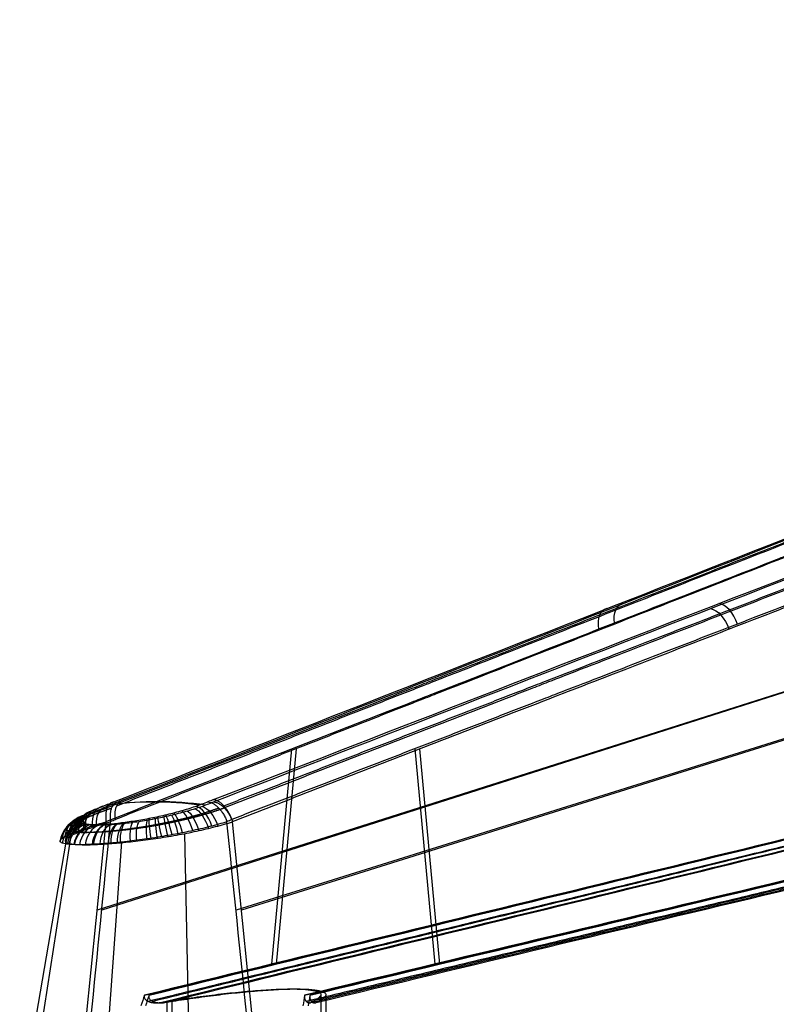
# Model space of a CAD drawing. Units: millimetres. Extents: x -314 to 346, y -69 to 1057.
# Drawn here: x -283 to -193, y 6 to 124 of the extents above; entities that cross this region are included whole.
import ezdxf

# ---------------------------------------------------------------- set-up
doc = ezdxf.new("R2010")
doc.units = ezdxf.units.MM
doc.header["$MEASUREMENT"] = 0
doc.layers.add('Predefinito', color=7, linetype='Continuous', true_color=0x000000)

msp = doc.modelspace()

# ---------------------------------------------------------------- linework, layer by layer
at = {"layer": 'Predefinito'}
for p, q in [((-42.77, 91.06, -9.69), (-273.5, 17.65, -180.62)), ((-42.73, 91.08, 9.82), (-272.96, 17.65, 181.49)), ((-22.57, 91.08, -37.57), (-256.98, 17.65, -203.48)), ((-22.46, 91.06, 37.65), (-256.32, 17.65, 204.27)), ((-252.7, 11.25, -162.58), (-250.33, 36.85, -165.85)), ((-249.81, 36.87, 166.63), (-252.19, 11.25, 163.37)), ((-235.7, 36.87, -186.06), (-233.33, 11.25, -189.33)), ((-232.74, 11.25, 190.06), (-235.11, 36.85, 186.8)), ((-274.8, 4.7, -178.82), (-272.44, 28.18, -182.08)), ((-255.01, 4.7, 206.06), (-257.38, 28.18, 202.81)), ((-276.59, 26.78, -186.74), (-281.75, -6.42, -184.34)), ((-263.1, 26.78, 205.31), (-262.4, -6.42, 210.96)), ((-277.24, 25.77, 194.42), (-282.72, -6.42, 195.09)), ((-270.6, 25.77, -203.56), (-272.93, -6.42, -208.56)), ((-246.9, 7.6, -192.04), (-246.9, -6.5, -192.04)), ((-246.3, 7.6, 192.87), (-246.3, -6.5, 192.87)), ((-265.23, 6.8, -173.71), (-265.23, -6.5, -173.71)), ((-264.63, 6.81, 174.54), (-264.63, -6.5, 174.54))]:
    msp.add_line(p, q, dxfattribs=at)
at = {"layer": 'Predefinito', "extrusion": (0.766548, 0.30122, -0.56716)}
msp.add_arc((124.56, 15.81, -225.48), 3, 290.904, 7.8907, dxfattribs=at)
at = {"layer": 'Predefinito', "extrusion": (0.776277, 0.30122, 0.553769)}
msp.add_arc((119.78, -37.63, -225.47), 3, 266.2124, 343.1992, dxfattribs=at)
at = {"layer": 'Predefinito', "extrusion": (0.768327, 0.301211, 0.564753)}
msp.add_arc((124.56, -15.63, -227.43), 3, 352.2725, 69.1369, dxfattribs=at)
at = {"layer": 'Predefinito', "extrusion": (0.774538, 0.301211, -0.556204)}
msp.add_arc((119.71, 37.79, -227.43), 3, 16.9618, 93.8261, dxfattribs=at)
at = {"layer": 'Predefinito', "extrusion": (0.561088, 0.265931, 0.783876)}
msp.add_arc((141.07, 68.57, -292.71), 3, 349.0828, 59.5248, dxfattribs=at)
at = {"layer": 'Predefinito', "extrusion": (-0.554447, -0.265621, 0.788691)}
msp.add_arc((-141.81, -69.43, 292.2), 3, 168.7528, 239.2081, dxfattribs=at)
at = {"layer": 'Predefinito', "extrusion": (0.635401, 0.279909, 0.719664)}
msp.add_arc((134.51, 42.52, -299.66), 3, 350.3917, 62.274, dxfattribs=at)
at = {"layer": 'Predefinito', "extrusion": (0.702925, 0.291533, 0.648772)}
msp.add_arc((129.29, 15.11, -303.58), 3, 351.3223, 64.7665, dxfattribs=at)
at = {"layer": 'Predefinito', "extrusion": (0.696923, 0.291081, -0.655417)}
msp.add_arc((129.68, -16.55, -303.4), 3, 295.4812, 8.9177, dxfattribs=at)
at = {"layer": 'Predefinito', "extrusion": (0.921423, 0.265621, 0.283591)}
msp.add_arc((98.39, -123.46, -292.21), 3, 275.4196, 345.8749, dxfattribs=at)
at = {"layer": 'Predefinito', "extrusion": (0.918896, 0.265931, -0.291395)}
msp.add_arc((98.45, 122.07, -292.72), 3, 14.2844, 84.7263, dxfattribs=at)
at = {"layer": 'Predefinito', "extrusion": (0.880791, 0.279909, -0.381914)}
msp.add_arc((104.76, 94.45, -299.67), 3, 14.9019, 86.7842, dxfattribs=at)
at = {"layer": 'Predefinito', "extrusion": (0.838699, 0.291081, 0.460278)}
msp.add_arc((111.28, -68.58, -303.4), 3, 271.0957, 344.5323, dxfattribs=at)
at = {"layer": 'Predefinito', "extrusion": (0.834235, 0.291533, -0.468039)}
msp.add_arc((111.57, 67.03, -303.58), 3, 15.6715, 89.1157, dxfattribs=at)
at = {"layer": 'Predefinito', "extrusion": (0.002551, 0.146067, 0.989271)}
msp.add_arc((275.36, -48.44, -187.19), 3, 286.7044, 351.1779, dxfattribs=at)
at = {"layer": 'Predefinito', "extrusion": (0.105233, 0.169166, 0.979953)}
msp.add_arc((246.91, 82.94, -212.06), 3, 317.3823, 22.5367, dxfattribs=at)
at = {"layer": 'Predefinito', "extrusion": (0.204821, 0.191201, 0.959943)}
msp.add_arc((206.28, 122.62, -234.07), 3, 332.2715, 38.2244, dxfattribs=at)
at = {"layer": 'Predefinito', "extrusion": (0.301067, 0.212137, 0.929708)}
msp.add_arc((179.29, 124.99, -253.25), 3, 339.9384, 46.8156, dxfattribs=at)
at = {"layer": 'Predefinito', "extrusion": (0.006534, -0.146029, 0.989259)}
msp.add_arc((-272.95, 65.45, 185.61), 3, 103.0863, 167.5766, dxfattribs=at)
at = {"layer": 'Predefinito', "extrusion": (-0.195439, -0.190886, 0.96196)}
msp.add_arc((-209.96, -119.14, 232.66), 3, 150.91, 216.8741, dxfattribs=at)
at = {"layer": 'Predefinito', "extrusion": (0.393763, 0.231889, 0.889482)}
msp.add_arc((161.64, 112.19, -269.58), 3, 344.4082, 52.3506, dxfattribs=at)
at = {"layer": 'Predefinito', "extrusion": (-0.292896, -0.211953, 0.932356)}
msp.add_arc((-181.58, -123.93, 252.19), 3, 159.141, 226.0373, dxfattribs=at)
at = {"layer": 'Predefinito', "extrusion": (-0.385292, -0.2315, 0.893285)}
msp.add_arc((-163.3, -112.32, 268.58), 3, 163.8243, 231.7751, dxfattribs=at)
at = {"layer": 'Predefinito', "extrusion": (-0.472534, -0.24944, 0.845276)}
msp.add_arc((-150.84, -93.04, 281.91), 3, 166.7714, 235.9061, dxfattribs=at)
at = {"layer": 'Predefinito', "extrusion": (0.938822, 0.146029, -0.311912)}
msp.add_arc((66.35, -272.71, -185.64), 3, 282.6111, 347.1014, dxfattribs=at)
at = {"layer": 'Predefinito', "extrusion": (0.941641, 0.146067, 0.303276)}
msp.add_arc((66.14, 271.63, -187.23), 3, 12.9996, 77.4731, dxfattribs=at)
at = {"layer": 'Predefinito', "extrusion": (0.96451, 0.169166, 0.202739)}
msp.add_arc((71.26, 250.51, -212.09), 3, 12.9386, 78.0929, dxfattribs=at)
at = {"layer": 'Predefinito', "extrusion": (0.975272, 0.190886, -0.111388)}
msp.add_arc((76.45, -228.96, -232.69), 3, 281.16, 347.1241, dxfattribs=at)
at = {"layer": 'Predefinito', "extrusion": (0.976253, 0.191201, 0.101842)}
msp.add_arc((76.35, 227.48, -234.1), 3, 12.9927, 78.9456, dxfattribs=at)
at = {"layer": 'Predefinito', "extrusion": (0.977233, 0.211953, -0.009553)}
msp.add_arc((81.63, -204.09, -252.21), 3, 280.0741, 346.9704, dxfattribs=at)
at = {"layer": 'Predefinito', "extrusion": (0.977239, 0.212137, 0.000963604)}
msp.add_arc((81.53, 202.75, -253.27), 3, 13.1547, 80.032, dxfattribs=at)
at = {"layer": 'Predefinito', "extrusion": (0.968626, 0.2315, 0.090394)}
msp.add_arc((86.95, -178.08, -268.6), 3, 278.7638, 346.7146, dxfattribs=at)
at = {"layer": 'Predefinito', "extrusion": (0.967627, 0.231889, -0.099625)}
msp.add_arc((86.94, 176.48, -269.6), 3, 13.4224, 81.3648, dxfattribs=at)
at = {"layer": 'Predefinito', "extrusion": (0.949926, 0.24944, 0.188202)}
msp.add_arc((92.49, -151.14, -281.92), 3, 277.2182, 346.3528, dxfattribs=at)
at = {"layer": 'Predefinito', "extrusion": (-0.202604, 0.098509, 0.974293)}
msp.add_arc((97.54, -295.21, -131.06), 3, 222.1005, 285.5726, dxfattribs=at)
at = {"layer": 'Predefinito', "extrusion": (-0.303905, 0.074045, 0.949821)}
msp.add_arc((40.64, -320, -100.07), 3, 210.1441, 273.276, dxfattribs=at)
at = {"layer": 'Predefinito', "extrusion": (0.110058, -0.122372, 0.986363)}
msp.add_arc((-187.06, 231.39, 158.23), 3, 63.9113, 127.8401, dxfattribs=at)
at = {"layer": 'Predefinito', "extrusion": (0.212622, -0.098357, 0.972172)}
msp.add_arc((-92.28, 297.85, 128.93), 3, 40.9577, 104.4393, dxfattribs=at)
at = {"layer": 'Predefinito', "extrusion": (-0.402314, 0.049344, 0.914171)}
msp.add_arc((8.57, -331.02, -67.7), 3, 203.7647, 266.6585, dxfattribs=at)
at = {"layer": 'Predefinito', "extrusion": (-0.496412, 0.024516, 0.867741)}
msp.add_arc((-11.42, -336.18, -34.41), 3, 199.9662, 262.7239, dxfattribs=at)
at = {"layer": 'Predefinito', "extrusion": (0.410788, -0.049524, 0.910385)}
msp.add_arc((-7.93, 331.45, 65.73), 3, 23.6225, 86.5244, dxfattribs=at)
at = {"layer": 'Predefinito', "extrusion": (-0.584451, -0.000234017, 0.811429)}
msp.add_arc((-25.05, -337.25, -0.82), 3, 197.545, 260.2543, dxfattribs=at)
at = {"layer": 'Predefinito', "extrusion": (0.59111, -0.000234017, 0.806591)}
msp.add_arc((24.84, 337.27, -0.86), 3, 17.5819, 80.2912, dxfattribs=at)
at = {"layer": 'Predefinito', "extrusion": (0.671871, 0.024516, 0.740262)}
msp.add_arc((34.85, 334.56, -34.45), 3, 15.965, 78.7228, dxfattribs=at)
at = {"layer": 'Predefinito', "extrusion": (0.738887, 0.049524, -0.672007)}
msp.add_arc((43.12, -328.72, -65.77), 3, 282.3181, 345.2199, dxfattribs=at)
at = {"layer": 'Predefinito', "extrusion": (0.745106, 0.049344, 0.665118)}
msp.add_arc((42.86, 328.34, -67.74), 3, 14.8452, 77.7389, dxfattribs=at)
at = {"layer": 'Predefinito', "extrusion": (0.809421, 0.074045, 0.582541)}
msp.add_arc((49.59, 318.72, -100.11), 3, 14.0636, 77.1955, dxfattribs=at)
at = {"layer": 'Predefinito', "extrusion": (0.858886, 0.098357, -0.502633)}
msp.add_arc((55.73, -306.79, -128.97), 3, 283.0692, 346.5508, dxfattribs=at)
at = {"layer": 'Predefinito', "extrusion": (0.864, 0.098509, 0.493761)}
msp.add_arc((55.52, 305.89, -131.09), 3, 13.5307, 77.0028, dxfattribs=at)
at = {"layer": 'Predefinito', "extrusion": (0.904077, 0.122372, -0.409474)}
msp.add_arc((61.16, -291.18, -158.27), 3, 282.9735, 346.9024, dxfattribs=at)
at = {"layer": 'Predefinito'}
for points, knots in [([(-271.5, 30.55, -184.77), (-231.92, 46.06, -155.7), (-192.36, 61.57, -126.6), (-113.25, 92.59, -68.4), (-73.7, 108.1, -39.28), (-34.15, 123.61, -10.17)], [0, 0, 0, 0, 0.1545032, 0.1545032, 0.3090063, 0.3090063, 0.3090063, 0.3090063]), ([(-270.3, 30.81, 185.17), (-230.94, 46.27, 156.07), (-191.6, 61.73, 126.94), (-112.93, 92.65, 68.68), (-73.6, 108.11, 39.54), (-34.27, 123.57, 10.4)], [-0.3079923, -0.3079923, -0.3079923, -0.3079923, -0.1539993, -0.1539993, -0.0000064, -0.0000064, -0.0000064, -0.0000064]), ([(-259.65, 30.55, 201.08), (-219.78, 46.06, 172.42), (-179.88, 61.57, 143.79), (-100.07, 92.59, 86.54), (-60.17, 108.1, 57.92), (-20.26, 123.61, 29.3)], [0, 0, 0, 0, 0.1544977, 0.1544977, 0.3089955, 0.3089955, 0.3089955, 0.3089955]), ([(-259.65, 30.81, -199.82), (-219.81, 46.27, -171.37), (-179.95, 61.74, -142.96), (-100.22, 92.66, -86.14), (-60.35, 108.12, -57.73), (-20.48, 123.58, -29.33)], [-0.3080251, -0.3080251, -0.3080251, -0.3080251, -0.1540158, -0.1540158, -0.0000065, -0.0000065, -0.0000065, -0.0000065]), ([(-50.92, 60.46, -12.1), (-87.09, 51.63, -39.06), (-123.25, 42.81, -66.02), (-195.57, 25.17, -119.95), (-231.72, 16.36, -146.92), (-267.87, 7.55, -173.91)], [-0.275766, -0.275766, -0.275766, -0.275766, -0.137883, -0.137883, 0, 0, 0, 0]), ([(-267.87, 7.55, -173.91), (-249.8, 11.95, -160.41), (-231.72, 16.36, -146.93), (-195.57, 25.17, -119.95), (-177.49, 29.58, -106.47), (-123.67, 42.71, -66.34), (-86.66, 51.74, -38.74), (-50.92, 60.46, -12.1)], [0, 0, 0, 0, 0.0693504, 0.0693504, 0.1387009, 0.1387009, 0.275766, 0.275766, 0.275766, 0.275766]), ([(-50.89, 60.46, 12.26), (-86.53, 51.74, 39.01), (-123.48, 42.7, 66.74), (-177.15, 29.58, 107.03), (-195.19, 25.17, 120.57), (-231.26, 16.36, 147.65), (-249.3, 11.95, 161.19), (-267.33, 7.55, 174.74)], [0, 0, 0, 0, 0.1370418, 0.1370418, 0.2064039, 0.2064039, 0.275766, 0.275766, 0.275766, 0.275766]), ([(-267.33, 7.55, 174.74), (-231.26, 16.36, 147.65), (-195.19, 25.17, 120.57), (-123.04, 42.81, 66.41), (-86.96, 51.63, 39.33), (-50.89, 60.46, 12.26)], [-0.275766, -0.275766, -0.275766, -0.275766, -0.137883, -0.137883, 0, 0, 0, 0]), ([(-27.41, 60.46, -44.57), (-63.86, 51.74, -70.2), (-101.65, 42.7, -96.78), (-156.55, 29.58, -135.38), (-175.01, 25.17, -148.35), (-211.91, 16.36, -174.28), (-230.37, 11.95, -187.25), (-248.82, 7.55, -200.21)], [0, 0, 0, 0, 0.1370418, 0.1370418, 0.2064039, 0.2064039, 0.275766, 0.275766, 0.275766, 0.275766]), ([(-248.82, 7.55, -200.21), (-211.91, 16.36, -174.29), (-175.01, 25.17, -148.35), (-101.2, 42.81, -96.46), (-64.31, 51.63, -70.52), (-27.41, 60.46, -44.57)], [-0.275766, -0.275766, -0.275766, -0.275766, -0.137883, -0.137883, 0, 0, 0, 0]), ([(-27.27, 60.46, 44.66), (-64.08, 51.63, 70.72), (-100.9, 42.81, 96.78), (-174.54, 25.17, 148.89), (-211.36, 16.36, 174.95), (-248.19, 7.55, 200.99)], [-0.275766, -0.275766, -0.275766, -0.275766, -0.137883, -0.137883, 0, 0, 0, 0]), ([(-248.19, 7.55, 200.99), (-229.78, 11.95, 187.97), (-211.36, 16.36, 174.95), (-174.54, 25.17, 148.89), (-156.13, 29.58, 135.87), (-101.34, 42.71, 97.09), (-63.65, 51.74, 70.41), (-27.27, 60.46, 44.66)], [0, 0, 0, 0, 0.0693504, 0.0693504, 0.1387009, 0.1387009, 0.275766, 0.275766, 0.275766, 0.275766]), ([(-265.98, 6.68, -173.73), (-230.02, 15.46, -146.89), (-194.05, 24.24, -120.06), (-122.11, 41.81, -66.42), (-86.13, 50.59, -39.59), (-50.16, 59.37, -12.77)], [-0.2743436, -0.2743436, -0.2743436, -0.2743436, -0.1371718, -0.1371718, 0, 0, 0, 0]), ([(-265.44, 6.68, 174.56), (-229.56, 15.46, 147.61), (-193.68, 24.24, 120.67), (-121.9, 41.81, 66.8), (-86.01, 50.59, 39.86), (-50.12, 59.37, 12.93)], [0, 0, 0, 0, 0.1371718, 0.1371718, 0.2743435, 0.2743435, 0.2743435, 0.2743435]), ([(-248.07, 6.68, -198.47), (-211.35, 15.46, -172.68), (-174.64, 24.24, -146.87), (-101.22, 41.81, -95.26), (-64.51, 50.59, -69.45), (-27.81, 59.37, -43.64)], [0, 0, 0, 0, 0.1371718, 0.1371718, 0.2743435, 0.2743435, 0.2743435, 0.2743435]), ([(-247.44, 6.68, 199.25), (-210.81, 15.46, 173.34), (-174.18, 24.24, 147.42), (-100.92, 41.81, 95.57), (-64.3, 50.59, 69.65), (-27.67, 59.37, 43.72)], [-0.2743436, -0.2743436, -0.2743436, -0.2743436, -0.1371718, -0.1371718, 0, 0, 0, 0]), ([(-260.32, 30.55, -200.29), (-260.56, 30.45, -200.49), (-260.81, 30.35, -200.67), (-261.33, 30.16, -201.01), (-261.59, 30.06, -201.17), (-262.41, 29.78, -201.6), (-262.99, 29.6, -201.83), (-263.9, 29.35, -202.09), (-264.21, 29.26, -202.16), (-264.83, 29.1, -202.27), (-265.14, 29.03, -202.31), (-265.77, 28.88, -202.35), (-266.09, 28.81, -202.36), (-266.73, 28.67, -202.34), (-267.05, 28.61, -202.31), (-268.01, 28.43, -202.18), (-268.64, 28.32, -202.03), (-269.56, 28.18, -201.7), (-269.86, 28.14, -201.58), (-270.46, 28.06, -201.3), (-270.75, 28.02, -201.14), (-271.59, 27.93, -200.63), (-272.12, 27.88, -200.24), (-273.1, 27.82, -199.33), (-273.54, 27.8, -198.84), (-274.31, 27.8, -197.77), (-274.64, 27.82, -197.18), (-275.05, 27.87, -196.27), (-275.17, 27.89, -195.96), (-275.38, 27.93, -195.33), (-275.47, 27.96, -195.01), (-275.68, 28.06, -194.05), (-275.76, 28.13, -193.41), (-275.78, 28.27, -192.43), (-275.76, 28.32, -192.1), (-275.71, 28.43, -191.45), (-275.66, 28.49, -191.13), (-275.54, 28.61, -190.51), (-275.47, 28.67, -190.2), (-275.29, 28.81, -189.59), (-275.18, 28.88, -189.28), (-274.81, 29.1, -188.4), (-274.51, 29.26, -187.85), (-273.98, 29.52, -187.08), (-273.8, 29.6, -186.83), (-273.39, 29.78, -186.35), (-273.18, 29.88, -186.12), (-272.51, 30.16, -185.48), (-272.02, 30.35, -185.1), (-271.5, 30.55, -184.77)], [0, 0, 0, 0, 0.00098944, 0.00098944, 0.00197889, 0.00197889, 0.00395778, 0.00395778, 0.00494722, 0.00494722, 0.00593666, 0.00593666, 0.00692611, 0.00692611, 0.00791555, 0.00791555, 0.00989444, 0.00989444, 0.01088388, 0.01088388, 0.01187333, 0.01187333, 0.01385222, 0.01385222, 0.0158311, 0.0158311, 0.01780999, 0.01780999, 0.01879944, 0.01879944, 0.01978888, 0.01978888, 0.02176777, 0.02176777, 0.02275721, 0.02275721, 0.02374666, 0.02374666, 0.0247361, 0.0247361, 0.02572554, 0.02572554, 0.02770443, 0.02770443, 0.02869388, 0.02869388, 0.02968332, 0.02968332, 0.03166221, 0.03166221, 0.03166221, 0.03166221]), ([(-270.96, 30.55, 185.65), (-271.21, 30.45, 185.82), (-271.47, 30.35, 186), (-271.95, 30.16, 186.39), (-272.19, 30.06, 186.59), (-272.85, 29.78, 187.24), (-273.25, 29.6, 187.72), (-273.77, 29.35, 188.5), (-273.93, 29.26, 188.77), (-274.23, 29.1, 189.33), (-274.36, 29.03, 189.62), (-274.6, 28.88, 190.2), (-274.7, 28.81, 190.5), (-274.88, 28.67, 191.12), (-274.96, 28.61, 191.43), (-275.13, 28.43, 192.38), (-275.18, 28.32, 193.03), (-275.15, 28.18, 194), (-275.13, 28.14, 194.33), (-275.04, 28.06, 194.99), (-274.99, 28.02, 195.31), (-274.76, 27.93, 196.26), (-274.55, 27.88, 196.89), (-273.99, 27.82, 198.1), (-273.66, 27.8, 198.67), (-272.88, 27.8, 199.74), (-272.43, 27.82, 200.24), (-271.69, 27.87, 200.91), (-271.43, 27.89, 201.12), (-270.89, 27.93, 201.51), (-270.62, 27.96, 201.69), (-269.77, 28.06, 202.19), (-269.18, 28.13, 202.47), (-268.25, 28.27, 202.78), (-267.94, 28.32, 202.87), (-267.3, 28.43, 203.02), (-266.99, 28.49, 203.08), (-266.35, 28.61, 203.16), (-266.04, 28.67, 203.18), (-265.4, 28.81, 203.19), (-265.08, 28.88, 203.19), (-264.12, 29.1, 203.11), (-263.51, 29.26, 202.99), (-262.61, 29.52, 202.73), (-262.32, 29.6, 202.63), (-261.74, 29.78, 202.39), (-261.45, 29.88, 202.26), (-260.63, 30.16, 201.82), (-260.12, 30.35, 201.48), (-259.65, 30.55, 201.08)], [0, 0, 0, 0, 0.00098944, 0.00098944, 0.00197889, 0.00197889, 0.00395778, 0.00395778, 0.00494722, 0.00494722, 0.00593666, 0.00593666, 0.00692611, 0.00692611, 0.00791555, 0.00791555, 0.00989444, 0.00989444, 0.01088388, 0.01088388, 0.01187333, 0.01187333, 0.01385222, 0.01385222, 0.0158311, 0.0158311, 0.01780999, 0.01780999, 0.01879944, 0.01879944, 0.01978888, 0.01978888, 0.02176777, 0.02176777, 0.02275721, 0.02275721, 0.02374666, 0.02374666, 0.0247361, 0.0247361, 0.02572554, 0.02572554, 0.02770443, 0.02770443, 0.02869388, 0.02869388, 0.02968332, 0.02968332, 0.03166221, 0.03166221, 0.03166221, 0.03166221]), ([(-271.5, 30.55, -184.77), (-271.58, 30.54, -184.65), (-271.67, 30.52, -184.51), (-271.82, 30.45, -184.24), (-271.9, 30.4, -184.11), (-272.04, 30.28, -183.83), (-272.11, 30.21, -183.7), (-272.23, 30.04, -183.43), (-272.28, 29.94, -183.3), (-272.37, 29.73, -183.05), (-272.4, 29.61, -182.93), (-272.45, 29.36, -182.71), (-272.47, 29.22, -182.61), (-272.49, 28.95, -182.42), (-272.49, 28.81, -182.34), (-272.48, 28.52, -182.2), (-272.46, 28.37, -182.14), (-272.44, 28.23, -182.09)], [-0.003923839, -0.003923839, -0.003923839, -0.003923839, -0.003433362, -0.003433362, -0.002942885, -0.002942885, -0.002452405, -0.002452405, -0.001961926, -0.001961926, -0.001471444, -0.001471444, -0.000980963, -0.000980963, -0.000490481, -0.000490481, 0, 0, 0, 0]), ([(-270.96, 30.55, 185.65), (-271.04, 30.54, 185.53), (-271.12, 30.52, 185.39), (-271.28, 30.45, 185.12), (-271.36, 30.4, 184.99), (-271.5, 30.29, 184.71), (-271.57, 30.21, 184.58), (-271.69, 30.04, 184.31), (-271.74, 29.95, 184.18), (-271.83, 29.73, 183.93), (-271.87, 29.61, 183.81), (-271.92, 29.36, 183.59), (-271.94, 29.23, 183.49), (-271.96, 28.95, 183.31), (-271.96, 28.81, 183.22), (-271.95, 28.52, 183.08), (-271.93, 28.37, 183.02), (-271.91, 28.23, 182.97)], [-0.003928748, -0.003928748, -0.003928748, -0.003928748, -0.003437593, -0.003437593, -0.002946338, -0.002946338, -0.002455066, -0.002455066, -0.001963795, -0.001963795, -0.001472845, -0.001472845, -0.000981897, -0.000981897, -0.000490949, -0.000490949, 0, 0, 0, 0]), ([(-260.32, 30.55, -200.29), (-260.22, 30.54, -200.41), (-260.12, 30.52, -200.53), (-259.92, 30.45, -200.77), (-259.81, 30.4, -200.88), (-259.6, 30.29, -201.1), (-259.49, 30.21, -201.21), (-259.27, 30.04, -201.4), (-259.16, 29.95, -201.49), (-258.95, 29.73, -201.66), (-258.85, 29.61, -201.73), (-258.66, 29.36, -201.85), (-258.57, 29.23, -201.9), (-258.4, 28.95, -201.97), (-258.32, 28.81, -202), (-258.18, 28.52, -202.03), (-258.12, 28.37, -202.03), (-258.07, 28.23, -202.03)], [-0.003928748, -0.003928748, -0.003928748, -0.003928748, -0.003437593, -0.003437593, -0.002946338, -0.002946338, -0.002455066, -0.002455066, -0.001963795, -0.001963795, -0.001472845, -0.001472845, -0.000981897, -0.000981897, -0.000490949, -0.000490949, 0, 0, 0, 0]), ([(-259.65, 30.55, 201.08), (-259.56, 30.54, 201.2), (-259.46, 30.52, 201.32), (-259.25, 30.45, 201.55), (-259.14, 30.4, 201.67), (-258.92, 30.28, 201.89), (-258.81, 30.21, 201.99), (-258.6, 30.04, 202.19), (-258.49, 29.94, 202.28), (-258.28, 29.73, 202.44), (-258.18, 29.61, 202.51), (-257.98, 29.36, 202.63), (-257.89, 29.22, 202.68), (-257.72, 28.95, 202.75), (-257.65, 28.81, 202.78), (-257.51, 28.52, 202.81), (-257.45, 28.37, 202.81), (-257.39, 28.23, 202.8)], [-0.003923839, -0.003923839, -0.003923839, -0.003923839, -0.003433362, -0.003433362, -0.002942885, -0.002942885, -0.002452405, -0.002452405, -0.001961926, -0.001961926, -0.001471444, -0.001471444, -0.000980963, -0.000980963, -0.000490481, -0.000490481, 0, 0, 0, 0]), ([(-258.06, 28.18, -202.03), (-258.37, 28.08, -202.28), (-258.71, 27.98, -202.51), (-259.22, 27.84, -202.84), (-259.39, 27.79, -202.94), (-259.75, 27.7, -203.14), (-259.92, 27.65, -203.24), (-260.47, 27.51, -203.51), (-260.83, 27.42, -203.67), (-261.59, 27.24, -203.96), (-261.97, 27.16, -204.09), (-262.76, 26.99, -204.3), (-263.17, 26.9, -204.39), (-263.97, 26.74, -204.53), (-264.38, 26.67, -204.58), (-265.19, 26.52, -204.63), (-265.6, 26.45, -204.64), (-266.42, 26.32, -204.61), (-266.84, 26.25, -204.57), (-267.66, 26.13, -204.46), (-268.06, 26.07, -204.38), (-268.86, 25.97, -204.19), (-269.26, 25.92, -204.08), (-270.05, 25.83, -203.8), (-270.43, 25.78, -203.64), (-271.19, 25.7, -203.29), (-271.56, 25.67, -203.09), (-272.27, 25.61, -202.66), (-272.62, 25.58, -202.43), (-273.28, 25.53, -201.94), (-273.6, 25.51, -201.67), (-274.54, 25.47, -200.81), (-275.09, 25.45, -200.19), (-275.83, 25.45, -199.17), (-276.06, 25.45, -198.81), (-276.48, 25.47, -198.08), (-276.67, 25.48, -197.71), (-277.01, 25.51, -196.94), (-277.16, 25.53, -196.55), (-277.43, 25.58, -195.75), (-277.54, 25.61, -195.34), (-277.81, 25.7, -194.12), (-277.9, 25.78, -193.3), (-277.92, 25.92, -192.05), (-277.9, 25.97, -191.63), (-277.83, 26.07, -190.8), (-277.78, 26.13, -190.4), (-277.62, 26.25, -189.59), (-277.53, 26.31, -189.19), (-277.29, 26.45, -188.4), (-277.15, 26.52, -188.01), (-276.84, 26.67, -187.25), (-276.67, 26.74, -186.88), (-276.29, 26.9, -186.16), (-276.08, 26.98, -185.82), (-275.63, 27.15, -185.14), (-275.39, 27.24, -184.82), (-274.87, 27.42, -184.19), (-274.6, 27.51, -183.89), (-274.02, 27.7, -183.32), (-273.72, 27.79, -183.05), (-273.1, 27.98, -182.54), (-272.78, 28.08, -182.3), (-272.44, 28.18, -182.08)], [-0.04005005, -0.04005005, -0.04005005, -0.04005005, -0.03879924, -0.03879924, -0.03817384, -0.03817384, -0.03754844, -0.03754844, -0.03629764, -0.03629764, -0.03504683, -0.03504683, -0.03379603, -0.03379603, -0.03254522, -0.03254522, -0.03129442, -0.03129442, -0.03004362, -0.03004362, -0.02879281, -0.02879281, -0.02754201, -0.02754201, -0.02629121, -0.02629121, -0.0250404, -0.0250404, -0.02378352, -0.02378352, -0.02252663, -0.02252663, -0.02001286, -0.02001286, -0.01876205, -0.01876205, -0.01751125, -0.01751125, -0.01626045, -0.01626045, -0.01500964, -0.01500964, -0.01250804, -0.01250804, -0.01125723, -0.01125723, -0.01000643, -0.01000643, -0.00875562, -0.00875562, -0.00750482, -0.00750482, -0.00625402, -0.00625402, -0.00500321, -0.00500321, -0.00375241, -0.00375241, -0.00250161, -0.00250161, -0.0012508, -0.0012508, 0, 0, 0, 0]), ([(-271.91, 28.18, 182.96), (-272.24, 28.08, 183.19), (-272.57, 27.98, 183.43), (-273.04, 27.84, 183.82), (-273.19, 27.79, 183.95), (-273.49, 27.7, 184.23), (-273.64, 27.65, 184.37), (-274.06, 27.51, 184.8), (-274.33, 27.42, 185.1), (-274.84, 27.24, 185.72), (-275.08, 27.16, 186.05), (-275.53, 26.99, 186.74), (-275.74, 26.9, 187.09), (-276.11, 26.74, 187.82), (-276.28, 26.67, 188.19), (-276.59, 26.52, 188.94), (-276.72, 26.45, 189.33), (-276.95, 26.32, 190.12), (-277.04, 26.25, 190.53), (-277.19, 26.13, 191.34), (-277.24, 26.07, 191.75), (-277.31, 25.97, 192.57), (-277.32, 25.92, 192.99), (-277.3, 25.83, 193.82), (-277.27, 25.78, 194.24), (-277.16, 25.7, 195.07), (-277.09, 25.67, 195.48), (-276.9, 25.61, 196.29), (-276.79, 25.58, 196.69), (-276.53, 25.53, 197.47), (-276.37, 25.51, 197.86), (-275.84, 25.47, 199.01), (-275.42, 25.45, 199.74), (-274.68, 25.45, 200.75), (-274.41, 25.45, 201.07), (-273.85, 25.47, 201.7), (-273.55, 25.48, 202), (-272.93, 25.51, 202.56), (-272.6, 25.53, 202.83), (-271.92, 25.58, 203.33), (-271.57, 25.61, 203.56), (-270.49, 25.7, 204.19), (-269.74, 25.78, 204.54), (-268.56, 25.92, 204.94), (-268.15, 25.97, 205.05), (-267.34, 26.07, 205.24), (-266.94, 26.13, 205.31), (-266.12, 26.25, 205.42), (-265.72, 26.31, 205.45), (-264.9, 26.45, 205.47), (-264.48, 26.52, 205.46), (-263.66, 26.67, 205.4), (-263.25, 26.74, 205.34), (-262.45, 26.9, 205.2), (-262.06, 26.98, 205.11), (-261.28, 27.15, 204.89), (-260.9, 27.24, 204.76), (-260.14, 27.42, 204.47), (-259.77, 27.51, 204.3), (-259.05, 27.7, 203.93), (-258.7, 27.79, 203.73), (-258.02, 27.98, 203.29), (-257.7, 28.08, 203.06), (-257.38, 28.18, 202.81)], [-0.04005005, -0.04005005, -0.04005005, -0.04005005, -0.03879924, -0.03879924, -0.03817384, -0.03817384, -0.03754844, -0.03754844, -0.03629764, -0.03629764, -0.03504683, -0.03504683, -0.03379603, -0.03379603, -0.03254522, -0.03254522, -0.03129442, -0.03129442, -0.03004362, -0.03004362, -0.02879281, -0.02879281, -0.02754201, -0.02754201, -0.02629121, -0.02629121, -0.0250404, -0.0250404, -0.02378352, -0.02378352, -0.02252663, -0.02252663, -0.02001286, -0.02001286, -0.01876205, -0.01876205, -0.01751125, -0.01751125, -0.01626045, -0.01626045, -0.01500964, -0.01500964, -0.01250804, -0.01250804, -0.01125723, -0.01125723, -0.01000643, -0.01000643, -0.00875562, -0.00875562, -0.00750482, -0.00750482, -0.00625402, -0.00625402, -0.00500321, -0.00500321, -0.00375241, -0.00375241, -0.00250161, -0.00250161, -0.0012508, -0.0012508, 0, 0, 0, 0]), ([(-267.87, 7.55, -173.91), (-267.89, 7.51, -173.91), (-267.9, 7.47, -173.91), (-267.9, 7.39, -173.91), (-267.9, 7.35, -173.91), (-267.89, 7.27, -173.91), (-267.88, 7.22, -173.91), (-267.84, 7.14, -173.9), (-267.82, 7.1, -173.9), (-267.75, 7.02, -173.89), (-267.71, 6.98, -173.88), (-267.63, 6.92, -173.87), (-267.6, 6.9, -173.87), (-267.54, 6.86, -173.86), (-267.5, 6.84, -173.85), (-267.41, 6.8, -173.84), (-267.36, 6.77, -173.84), (-267.27, 6.74, -173.83), (-267.24, 6.73, -173.82), (-267.17, 6.71, -173.82), (-267.13, 6.7, -173.81), (-267.04, 6.68, -173.8), (-266.99, 6.67, -173.8), (-266.89, 6.66, -173.79), (-266.85, 6.66, -173.79), (-266.78, 6.65, -173.78), (-266.76, 6.65, -173.78), (-266.7, 6.64, -173.77), (-266.67, 6.64, -173.77), (-266.6, 6.64, -173.76), (-266.55, 6.64, -173.76), (-266.47, 6.64, -173.75), (-266.42, 6.64, -173.75), (-266.34, 6.64, -173.75), (-266.31, 6.64, -173.75), (-266.25, 6.65, -173.74), (-266.23, 6.65, -173.74), (-266.16, 6.65, -173.74), (-266.12, 6.66, -173.73), (-266.05, 6.67, -173.73), (-266.01, 6.67, -173.73), (-265.98, 6.68, -173.73)], [-0.002416457, -0.002416457, -0.002416457, -0.002416457, -0.002114429, -0.002114429, -0.00181241, -0.00181241, -0.001510382, -0.001510382, -0.001208357, -0.001208357, -0.000906329, -0.000906329, -0.00075531, -0.00075531, -0.000604292, -0.000604292, -0.00045329, -0.00045329, -0.000377789, -0.000377789, -0.000302288, -0.000302288, -0.000226716, -0.000226716, -0.00018893, -0.00018893, -0.000170037, -0.000170037, -0.000151144, -0.000151144, -0.000132251, -0.000132251, -0.000113358, -0.000113358, -0.000094465, -0.000094465, -0.000075572, -0.000075572, -0.000037786, -0.000037786, 0, 0, 0, 0]), ([(-267.33, 7.55, 174.74), (-267.34, 7.51, 174.74), (-267.35, 7.47, 174.75), (-267.36, 7.39, 174.75), (-267.36, 7.35, 174.75), (-267.35, 7.26, 174.75), (-267.34, 7.22, 174.74), (-267.3, 7.14, 174.74), (-267.27, 7.1, 174.73), (-267.21, 7.02, 174.72), (-267.17, 6.98, 174.72), (-267.09, 6.92, 174.71), (-267.06, 6.9, 174.7), (-266.99, 6.86, 174.7), (-266.95, 6.84, 174.69), (-266.86, 6.8, 174.68), (-266.82, 6.77, 174.67), (-266.73, 6.74, 174.66), (-266.69, 6.73, 174.66), (-266.62, 6.71, 174.65), (-266.58, 6.7, 174.65), (-266.49, 6.68, 174.64), (-266.44, 6.67, 174.63), (-266.34, 6.66, 174.62), (-266.31, 6.66, 174.62), (-266.24, 6.65, 174.61), (-266.22, 6.65, 174.61), (-266.16, 6.64, 174.61), (-266.13, 6.64, 174.6), (-266.05, 6.64, 174.6), (-266.01, 6.64, 174.59), (-265.92, 6.64, 174.59), (-265.88, 6.64, 174.58), (-265.8, 6.64, 174.58), (-265.77, 6.64, 174.58), (-265.71, 6.65, 174.57), (-265.68, 6.65, 174.57), (-265.61, 6.65, 174.57), (-265.57, 6.66, 174.57), (-265.5, 6.67, 174.56), (-265.47, 6.67, 174.56), (-265.44, 6.68, 174.56)], [0, 0, 0, 0, 0.000305816, 0.000305816, 0.000611635, 0.000611635, 0.000917455, 0.000917455, 0.00122327, 0.00122327, 0.001529081, 0.001529081, 0.001681994, 0.001681994, 0.001834907, 0.001834907, 0.001987813, 0.001987813, 0.002064267, 0.002064267, 0.00214072, 0.00214072, 0.002217228, 0.002217228, 0.002255482, 0.002255482, 0.002274609, 0.002274609, 0.002293736, 0.002293736, 0.002312863, 0.002312863, 0.002331991, 0.002331991, 0.002351118, 0.002351118, 0.002370245, 0.002370245, 0.002408499, 0.002408499, 0.002446753, 0.002446753, 0.002446753, 0.002446753]), ([(-248.82, 7.55, -200.21), (-248.83, 7.51, -200.23), (-248.83, 7.47, -200.23), (-248.84, 7.39, -200.24), (-248.84, 7.35, -200.24), (-248.83, 7.26, -200.23), (-248.83, 7.22, -200.22), (-248.81, 7.14, -200.19), (-248.8, 7.1, -200.16), (-248.77, 7.02, -200.11), (-248.75, 6.98, -200.07), (-248.72, 6.92, -200), (-248.7, 6.9, -199.97), (-248.67, 6.86, -199.91), (-248.66, 6.84, -199.87), (-248.62, 6.8, -199.79), (-248.6, 6.77, -199.75), (-248.56, 6.74, -199.67), (-248.55, 6.73, -199.64), (-248.52, 6.71, -199.57), (-248.5, 6.7, -199.53), (-248.46, 6.68, -199.45), (-248.44, 6.67, -199.4), (-248.4, 6.66, -199.31), (-248.39, 6.66, -199.28), (-248.36, 6.65, -199.22), (-248.35, 6.65, -199.2), (-248.33, 6.64, -199.14), (-248.32, 6.64, -199.11), (-248.29, 6.64, -199.05), (-248.27, 6.64, -199.01), (-248.24, 6.64, -198.92), (-248.22, 6.64, -198.88), (-248.2, 6.64, -198.81), (-248.18, 6.64, -198.78), (-248.16, 6.65, -198.73), (-248.15, 6.65, -198.7), (-248.13, 6.65, -198.64), (-248.11, 6.66, -198.6), (-248.09, 6.67, -198.53), (-248.08, 6.67, -198.5), (-248.07, 6.68, -198.47)], [0, 0, 0, 0, 0.000305816, 0.000305816, 0.000611635, 0.000611635, 0.000917455, 0.000917455, 0.00122327, 0.00122327, 0.001529081, 0.001529081, 0.001681994, 0.001681994, 0.001834907, 0.001834907, 0.001987813, 0.001987813, 0.002064267, 0.002064267, 0.00214072, 0.00214072, 0.002217228, 0.002217228, 0.002255482, 0.002255482, 0.002274609, 0.002274609, 0.002293736, 0.002293736, 0.002312863, 0.002312863, 0.002331991, 0.002331991, 0.002351118, 0.002351118, 0.002370245, 0.002370245, 0.002408499, 0.002408499, 0.002446753, 0.002446753, 0.002446753, 0.002446753]), ([(-248.19, 7.55, 200.99), (-248.2, 7.51, 201), (-248.2, 7.47, 201.01), (-248.21, 7.39, 201.02), (-248.21, 7.35, 201.02), (-248.2, 7.27, 201.01), (-248.2, 7.22, 201), (-248.18, 7.14, 200.96), (-248.17, 7.1, 200.94), (-248.14, 7.02, 200.88), (-248.12, 6.98, 200.85), (-248.09, 6.92, 200.77), (-248.08, 6.9, 200.75), (-248.05, 6.86, 200.68), (-248.03, 6.84, 200.65), (-247.99, 6.8, 200.57), (-247.97, 6.77, 200.52), (-247.93, 6.74, 200.44), (-247.92, 6.73, 200.41), (-247.89, 6.71, 200.35), (-247.88, 6.7, 200.31), (-247.84, 6.68, 200.23), (-247.82, 6.67, 200.18), (-247.78, 6.66, 200.09), (-247.76, 6.66, 200.05), (-247.74, 6.65, 199.99), (-247.73, 6.65, 199.97), (-247.71, 6.64, 199.92), (-247.7, 6.64, 199.89), (-247.67, 6.64, 199.82), (-247.65, 6.64, 199.78), (-247.62, 6.64, 199.7), (-247.6, 6.64, 199.66), (-247.57, 6.64, 199.59), (-247.56, 6.64, 199.55), (-247.54, 6.65, 199.5), (-247.53, 6.65, 199.48), (-247.5, 6.65, 199.41), (-247.49, 6.66, 199.37), (-247.47, 6.67, 199.31), (-247.45, 6.67, 199.28), (-247.44, 6.68, 199.25)], [-0.002416457, -0.002416457, -0.002416457, -0.002416457, -0.002114429, -0.002114429, -0.00181241, -0.00181241, -0.001510382, -0.001510382, -0.001208357, -0.001208357, -0.000906329, -0.000906329, -0.00075531, -0.00075531, -0.000604292, -0.000604292, -0.00045329, -0.00045329, -0.000377789, -0.000377789, -0.000302288, -0.000302288, -0.000226716, -0.000226716, -0.00018893, -0.00018893, -0.000170037, -0.000170037, -0.000151144, -0.000151144, -0.000132251, -0.000132251, -0.000113358, -0.000113358, -0.000094465, -0.000094465, -0.000075572, -0.000075572, -0.000037786, -0.000037786, 0, 0, 0, 0])]:
    msp.add_open_spline(points, degree=3, knots=knots, dxfattribs=at)
for points, weights, knots in [([(-35.06, 122.78, -8.58), (-74.58, 107.29, -37.67), (-114.09, 91.81, -66.75), (-173.68, 68.46, -110.61), (-193.69, 60.62, -125.33), (-233.24, 45.13, -154.43), (-252.75, 37.49, -168.78), (-272.32, 29.84, -183.17)], [0.887329407205, 0.887742780725, 0.888298247786, 0.889994354621, 0.89070973847, 0.892708058844, 0.893970490387, 0.895848990673], [1.904935, 1.904935, 1.904935, 1.904935, 156.357193, 156.357193, 234.535789, 234.535789, 310.801202, 310.801202, 310.801202, 310.801202]), ([(-271.17, 30.08, 183.6), (-251.34, 37.86, 168.92), (-231.57, 45.62, 154.28), (-191.99, 61.15, 124.97), (-172.21, 68.92, 110.32), (-113.31, 92.05, 66.69), (-74.25, 107.39, 37.75), (-35.19, 122.74, 8.81)], [0.89553161368, 0.893640825657, 0.892374615319, 0.890401282705, 0.889700022673, 0.888034637315, 0.887484015053, 0.887074686857], [0, 0, 0, 0, 77.458462, 77.458462, 154.916924, 154.916924, 307.93759, 307.93759, 307.93759, 307.93759]), ([(-258.43, 30.08, -201.13), (-238.34, 37.86, -186.8), (-218.31, 45.62, -172.52), (-178.2, 61.16, -143.94), (-158.15, 68.92, -129.65), (-98.44, 92.06, -87.11), (-58.85, 107.4, -58.91), (-19.25, 122.75, -30.7)], [0.895531613684, 0.893640628332, 0.892374342746, 0.890400926771, 0.889699661473, 0.888034293867, 0.887483722474, 0.887074437718], [0, 0, 0, 0, 77.466686, 77.466686, 154.933372, 154.933372, 307.969755, 307.969755, 307.969755, 307.969755]), ([(-19.02, 122.78, 30.66), (-58.9, 107.29, 59.26), (-98.77, 91.81, 87.85), (-158.9, 68.46, 130.97), (-179.08, 60.62, 145.45), (-218.97, 45.13, 174.07), (-238.65, 37.49, 188.19), (-258.38, 29.84, 202.36)], [0.887329489535, 0.887742877677, 0.888298361703, 0.889994474725, 0.890709856749, 0.892708148677, 0.893970555304, 0.895848990562], [1.90467, 1.90467, 1.90467, 1.90467, 156.351709, 156.351709, 234.527564, 234.527564, 310.7903, 310.7903, 310.7903, 310.7903]), ([(-272.44, 28.23, -182.09), (-252.9, 35.85, -167.74), (-233.37, 43.47, -153.39), (-193.82, 58.93, -124.3), (-173.8, 66.76, -109.58), (-114.25, 90.06, -65.77), (-74.73, 105.54, -36.69), (-35.21, 121.02, -7.61)], [0.999999905687, 0.999999903987, 0.999999902844, 0.999999901035, 0.999999900387, 0.999999898852, 0.999999898349, 0.999999897975], [-0.3092448, -0.3092448, -0.3092448, -0.3092448, -0.2330126, -0.2330126, -0.1548348, -0.1548348, -0.0004784, -0.0004784, -0.0004784, -0.0004784]), ([(-35.34, 120.98, 7.83), (-74.4, 105.64, 36.77), (-113.47, 90.31, 65.7), (-172.33, 67.22, 109.29), (-192.13, 59.46, 123.94), (-231.72, 43.95, 153.24), (-251.51, 36.2, 167.89), (-271.32, 28.46, 182.54)], [0.999999982473, 0.999999982537, 0.999999982622, 0.99999998288, 0.999999982989, 0.999999983295, 0.999999983492, 0.999999983785], [-0.3078448, -0.3078448, -0.3078448, -0.3078448, -0.1549154, -0.1549154, -0.0774577, -0.0774577, 0, 0, 0, 0]), ([(-18.37, 120.99, -31.14), (-57.96, 105.65, -59.35), (-97.56, 90.31, -87.57), (-157.21, 67.22, -130.09), (-177.26, 59.46, -144.38), (-217.37, 43.95, -172.98), (-237.42, 36.2, -187.29), (-257.47, 28.46, -201.6)], [0.999999982437, 0.9999999825, 0.999999982586, 0.999999982845, 0.999999982954, 0.999999983261, 0.999999983458, 0.999999983752], [-0.307876, -0.307876, -0.307876, -0.307876, -0.1549318, -0.1549318, -0.0774659, -0.0774659, 0, 0, 0, 0]), ([(-257.39, 28.23, 202.8), (-237.71, 35.85, 188.66), (-218.02, 43.47, 174.52), (-178.14, 58.93, 145.89), (-157.95, 66.76, 131.4), (-97.89, 90.06, 88.3), (-58.02, 105.54, 59.7), (-18.14, 121.02, 31.11)], [0.999999905706, 0.999999904007, 0.999999902865, 0.999999901056, 0.999999900408, 0.999999898873, 0.99999989837, 0.999999897996], [-0.3092448, -0.3092448, -0.3092448, -0.3092448, -0.2330153, -0.2330153, -0.1548402, -0.1548402, -0.0004887, -0.0004887, -0.0004887, -0.0004887]), ([(-50.65, 59.7, -12.22), (-87.08, 50.8, -39.37), (-123.51, 41.92, -66.53), (-195.76, 24.28, -120.4), (-231.75, 15.5, -147.23), (-267.42, 6.8, -173.84)], [0.834253099816, 0.833316790551, 0.832194593156, 0.828701175395, 0.82644185448, 0.822089948486], [0, 0, 0, 0, 138.745946, 138.745946, 275.518211, 275.518211, 275.518211, 275.518211]), ([(-50.61, 59.7, 12.37), (-86.96, 50.8, 39.65), (-123.3, 41.92, 66.91), (-195.39, 24.28, 121.01), (-231.29, 15.5, 147.96), (-266.88, 6.8, 174.68)], [0.834260474904, 0.833325040203, 0.832203886066, 0.828714414066, 0.826457723325, 0.822112624064], [0, 0, 0, 0, 138.746774, 138.746774, 275.518126, 275.518126, 275.518126, 275.518126]), ([(-27.43, 59.7, -44.28), (-64.6, 50.8, -70.42), (-101.76, 41.92, -96.55), (-175.49, 24.28, -148.4), (-212.21, 15.5, -174.21), (-248.62, 6.8, -199.8)], [0.834260474904, 0.833325040235, 0.832203886023, 0.828714414109, 0.826457723295, 0.822112624063], [0, 0, 0, 0, 138.746774, 138.746774, 275.518126, 275.518126, 275.518126, 275.518126]), ([(-27.29, 59.7, 44.37), (-64.38, 50.8, 70.62), (-101.46, 41.92, 96.87), (-175.03, 24.28, 148.94), (-211.66, 15.5, 174.88), (-248, 6.8, 200.58)], [0.834253099813, 0.83331679047, 0.832194593255, 0.828701175289, 0.826441854548, 0.822089948489], [0, 0, 0, 0, 138.745946, 138.745946, 275.51821, 275.51821, 275.51821, 275.51821]), ([(-272.33, 29.82, -183.15), (-272.87, 29.63, -183.51), (-273.37, 29.44, -183.93), (-274.1, 29.16, -184.64), (-274.36, 29.06, -184.92), (-274.84, 28.86, -185.5), (-275.06, 28.76, -185.8), (-275.69, 28.49, -186.72), (-276.04, 28.32, -187.38), (-276.48, 28.07, -188.43), (-276.61, 28, -188.79), (-276.82, 27.85, -189.52), (-276.91, 27.78, -189.89), (-277.06, 27.65, -190.63), (-277.11, 27.59, -191.01), (-277.18, 27.47, -191.77), (-277.19, 27.42, -192.16), (-277.18, 27.27, -193.32), (-277.09, 27.18, -194.09), (-276.84, 27.08, -195.22), (-276.74, 27.05, -195.6), (-276.49, 27, -196.34), (-276.35, 26.98, -196.71), (-276.03, 26.95, -197.42), (-275.85, 26.94, -197.77), (-275.46, 26.92, -198.45), (-275.25, 26.92, -198.78), (-274.57, 26.92, -199.73), (-274.05, 26.93, -200.31), (-272.9, 27, -201.37), (-272.27, 27.05, -201.84), (-271.28, 27.15, -202.43), (-270.94, 27.19, -202.61), (-270.23, 27.27, -202.94), (-269.87, 27.32, -203.09), (-268.78, 27.47, -203.47), (-268.04, 27.58, -203.65), (-266.9, 27.78, -203.8), (-266.52, 27.85, -203.84), (-265.76, 28, -203.86), (-265.38, 28.07, -203.85), (-264.63, 28.23, -203.8), (-264.26, 28.32, -203.76), (-263.51, 28.49, -203.63), (-263.14, 28.58, -203.55), (-262.05, 28.86, -203.24), (-261.36, 29.06, -202.97), (-260.12, 29.44, -202.34), (-259.56, 29.63, -201.98), (-259.04, 29.82, -201.59)], [0.892911674314, 0.89570404731, 0.898318813099, 0.902170912527, 0.903523183023, 0.906098524194, 0.907314762768, 0.910771381832, 0.912820708913, 0.915576717363, 0.916439784958, 0.918031759946, 0.918766329914, 0.920127740054, 0.920754555529, 0.921911848012, 0.922445120922, 0.923886447947, 0.924642505299, 0.925539187137, 0.925798450525, 0.926239536087, 0.926419367177, 0.926704956399, 0.926810856759, 0.92695028072, 0.926983283573, 0.926977814973, 0.926837339261, 0.926252869592, 0.925817252991, 0.924918861563, 0.924577880943, 0.923800265629, 0.923365133263, 0.921929105052, 0.92079192165, 0.91873461376, 0.917987978089, 0.916395981259, 0.915546912773, 0.913730926475, 0.912764032452, 0.910697639329, 0.909591753855, 0.906116297781, 0.903581844995, 0.89834213463, 0.89567243042, 0.892874755339], [0.313363, 0.313363, 0.313363, 0.313363, 2.548481, 2.548481, 3.822722, 3.822722, 5.096962, 5.096962, 7.645444, 7.645444, 8.919684, 8.919684, 10.193925, 10.193925, 11.468166, 11.468166, 12.742406, 12.742406, 15.290887, 15.290887, 16.565128, 16.565128, 17.839369, 17.839369, 19.113609, 19.113609, 20.38785, 20.38785, 22.936331, 22.936331, 25.484812, 25.484812, 26.759053, 26.759053, 28.033293, 28.033293, 30.581775, 30.581775, 31.856015, 31.856015, 33.130256, 33.130256, 34.404497, 34.404497, 35.678737, 35.678737, 38.227218, 38.227218, 40.467052, 40.467052, 40.467052, 40.467052]), ([(-258.36, 29.82, 202.37), (-258.88, 29.63, 202.77), (-259.42, 29.44, 203.12), (-260.33, 29.16, 203.59), (-260.67, 29.06, 203.75), (-261.37, 28.86, 204.03), (-261.72, 28.76, 204.15), (-262.8, 28.49, 204.46), (-263.53, 28.32, 204.59), (-264.67, 28.07, 204.68), (-265.05, 28, 204.69), (-265.81, 27.85, 204.68), (-266.19, 27.78, 204.65), (-266.94, 27.65, 204.55), (-267.32, 27.59, 204.49), (-268.06, 27.47, 204.32), (-268.44, 27.42, 204.21), (-269.54, 27.27, 203.84), (-270.24, 27.18, 203.52), (-271.24, 27.08, 202.93), (-271.56, 27.05, 202.72), (-272.2, 27, 202.25), (-272.5, 26.98, 202.01), (-273.08, 26.95, 201.48), (-273.36, 26.94, 201.2), (-273.88, 26.92, 200.62), (-274.13, 26.92, 200.32), (-274.82, 26.92, 199.38), (-275.21, 26.93, 198.71), (-275.87, 27, 197.28), (-276.12, 27.05, 196.54), (-276.38, 27.15, 195.41), (-276.45, 27.19, 195.03), (-276.54, 27.27, 194.26), (-276.57, 27.32, 193.87), (-276.6, 27.47, 192.72), (-276.54, 27.58, 191.96), (-276.33, 27.78, 190.83), (-276.24, 27.85, 190.45), (-276.03, 28, 189.72), (-275.91, 28.07, 189.37), (-275.63, 28.23, 188.67), (-275.47, 28.32, 188.33), (-275.12, 28.49, 187.66), (-274.92, 28.58, 187.33), (-274.3, 28.86, 186.39), (-273.83, 29.06, 185.82), (-272.84, 29.44, 184.83), (-272.33, 29.63, 184.4), (-271.79, 29.82, 184.03)], [0.892911674314, 0.895704047309, 0.898318813101, 0.902170912526, 0.903523183024, 0.906098524194, 0.907314762768, 0.910771381831, 0.912820708911, 0.915576717363, 0.916439784957, 0.918031759946, 0.918766329915, 0.920127740053, 0.920754555529, 0.921911848012, 0.922445120921, 0.923886447948, 0.924642505299, 0.925539187137, 0.925798450526, 0.926239536086, 0.926419367177, 0.926704956399, 0.926810856759, 0.926950280719, 0.926983283573, 0.926977814974, 0.926837339261, 0.926252869592, 0.92581725299, 0.924918861564, 0.924577880943, 0.923800265629, 0.923365133263, 0.921929105053, 0.920791921651, 0.918734613759, 0.917987978088, 0.91639598126, 0.915546912773, 0.913730926476, 0.912764032452, 0.910697639329, 0.909591753855, 0.906116297781, 0.903581844996, 0.898342134629, 0.895672430421, 0.892874755339], [0.313363, 0.313363, 0.313363, 0.313363, 2.548481, 2.548481, 3.822722, 3.822722, 5.096962, 5.096962, 7.645444, 7.645444, 8.919684, 8.919684, 10.193925, 10.193925, 11.468166, 11.468166, 12.742406, 12.742406, 15.290887, 15.290887, 16.565128, 16.565128, 17.839369, 17.839369, 19.113609, 19.113609, 20.38785, 20.38785, 22.936331, 22.936331, 25.484812, 25.484812, 26.759053, 26.759053, 28.033293, 28.033293, 30.581775, 30.581775, 31.856015, 31.856015, 33.130256, 33.130256, 34.404497, 34.404497, 35.678737, 35.678737, 38.227218, 38.227218, 40.467052, 40.467052, 40.467052, 40.467052])]:
    msp.add_rational_spline(points, weights, degree=3, knots=knots, dxfattribs=at)
for points in [[(-272.47, 30.17, -185.47), (-268.74, 30.68, -190.63), (-264.98, 30.69, -195.81), (-261.25, 30.19, -200.96)], [(-260.62, 30.17, 201.79), (-264.37, 30.68, 196.65), (-268.14, 30.69, 191.47), (-271.88, 30.19, 186.33)], [(-270.3, 30.81, 185.17), (-270.52, 30.72, 185.33), (-270.74, 30.64, 185.49), (-270.96, 30.55, 185.65)], [(-259.65, 30.81, -199.82), (-259.88, 30.72, -199.97), (-260.1, 30.64, -200.13), (-260.32, 30.55, -200.29)], [(-274.24, 4.7, 179.68), (-273.47, 12.52, 180.78), (-272.69, 20.35, 181.87), (-271.91, 28.18, 182.96)], [(-272.44, 28.18, -182.08), (-272.44, 28.2, -182.08), (-272.44, 28.21, -182.09), (-272.44, 28.23, -182.09)], [(-271.91, 28.23, 182.97), (-271.71, 28.31, 182.83), (-271.52, 28.38, 182.68), (-271.32, 28.46, 182.54)], [(-271.91, 28.18, 182.96), (-271.91, 28.2, 182.96), (-271.91, 28.21, 182.97), (-271.91, 28.23, 182.97)], [(-258.07, 28.23, -202.03), (-257.87, 28.31, -201.89), (-257.67, 28.38, -201.74), (-257.47, 28.46, -201.6)], [(-258.06, 28.18, -202.03), (-258.06, 28.2, -202.03), (-258.06, 28.21, -202.03), (-258.07, 28.23, -202.03)], [(-255.65, 4.7, -205.26), (-256.46, 12.52, -204.19), (-257.26, 20.35, -203.11), (-258.06, 28.18, -202.03)], [(-257.38, 28.18, 202.81), (-257.38, 28.2, 202.81), (-257.39, 28.21, 202.8), (-257.39, 28.23, 202.8)], [(-267.87, 7.55, -173.91), (-268.01, 7.13, -173.93), (-268.15, 6.71, -173.95), (-268.3, 6.28, -173.97)], [(-267.33, 7.55, 174.74), (-267.47, 7.13, 174.76), (-267.61, 6.71, 174.79), (-267.75, 6.28, 174.81)], [(-248.82, 7.55, -200.21), (-248.88, 7.13, -200.34), (-248.95, 6.71, -200.46), (-249.02, 6.28, -200.59)], [(-248.19, 7.55, 200.99), (-248.26, 7.13, 201.12), (-248.32, 6.71, 201.24), (-248.39, 6.28, 201.37)]]:
    msp.add_open_spline(points, degree=3, dxfattribs=at)
for points, weights, degree in [([(-271.32, 28.46, 182.54), (-271.63, 30.64, 183.27), (-270.3, 30.81, 185.17)], [0.999999900371, 0.791063264292, 1], 2), ([(-257.47, 28.46, -201.6), (-258.27, 30.64, -201.67), (-259.65, 30.81, -199.82)], [0.999999900371, 0.791063264292, 1], 2), ([(-265.98, 6.68, -173.73), (-251.48, 9.05, -173.13), (-242.97, 9.05, -184.88), (-248.07, 6.68, -198.47)], [1, 0.70171721057, 0.70171721057, 1], 3), ([(-265.44, 6.68, 174.56), (-250.94, 9.05, 173.92), (-242.39, 9.05, 185.64), (-247.44, 6.68, 199.25)], [1, 0.70171721057, 0.70171721057, 1], 3)]:
    msp.add_rational_spline(points, weights, degree=degree, dxfattribs=at)

doc.saveas('drawing.dxf')
